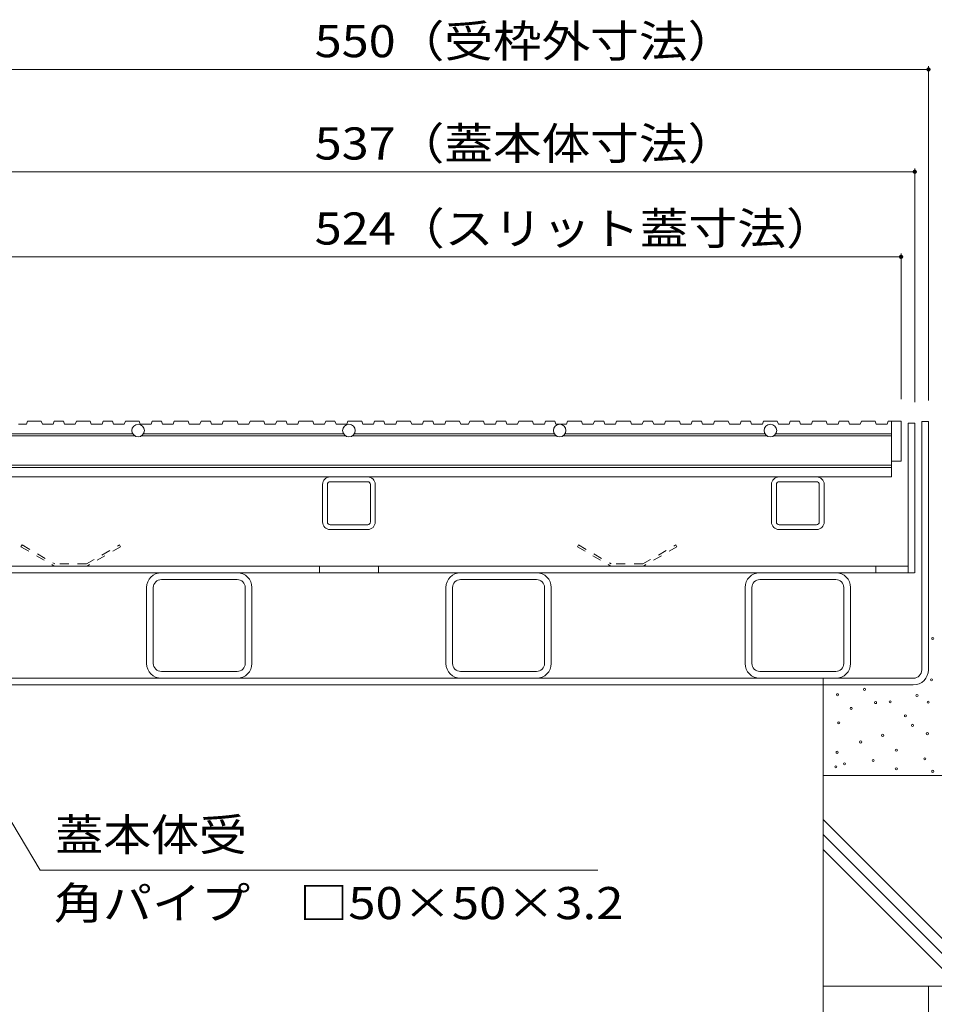
# Model space of a CAD drawing. Units: millimetres. Extents: x -1647 to 1949, y -1330 to 1382.
# Drawn here: x -992 to -558, y -613 to -146 of the extents above; entities that cross this region are included whole.
import ezdxf

# ---------------------------------------------------------------- set-up
doc = ezdxf.new("R2010")
doc.units = ezdxf.units.MM
doc.header["$LTSCALE"] = 5
doc.linetypes.add('JWW_DASHED1', pattern=[1.693333, 0.846667, -0.846667])
for name, color, linetype in [('4-0', 7, 'Continuous'), ('4-2', 7, 'Continuous'), ('4-4', 7, 'Continuous'), ('4-5', 7, 'Continuous'), ('4-E', 7, 'Continuous')]:
    doc.layers.add(name, color=color, linetype=linetype)
doc.styles.add('ＭＳ ゴシック', font='txt', dxfattribs={"height": 1})

msp = doc.modelspace()

# ---------------------------------------------------------------- linework, layer by layer
at = {"layer": '4-0', "color": 7, "linetype": 'Continuous', "lineweight": 9}
for p, q in [((-560.88, -336.11), (-564.08, -336.11)), ((-564.08, -453.91), (-564.08, -336.11)), ((-560.88, -453.91), (-560.88, -336.11)), ((-570.58, -336.91), (-570.58, -407.91)), ((-567.38, -336.91), (-570.58, -336.91)), ((-567.38, -336.91), (-567.38, -407.91)), ((-844.78, -362.41), (-826.98, -362.41)), ((-631.78, -362.41), (-613.98, -362.41)), ((-848.38, -383.81), (-848.38, -366.01)), ((-846.08, -383.81), (-846.08, -366.01)), ((-826.98, -364.71), (-844.78, -364.71)), ((-825.68, -383.81), (-825.68, -366.01)), ((-823.38, -383.81), (-823.38, -366.01)), ((-635.38, -383.81), (-635.38, -366.01)), ((-633.08, -383.81), (-633.08, -366.01)), ((-613.98, -364.71), (-631.78, -364.71)), ((-612.68, -383.81), (-612.68, -366.01)), ((-610.38, -383.81), (-610.38, -366.01)), ((-826.98, -385.11), (-844.78, -385.11)), ((-844.78, -387.41), (-826.98, -387.41)), ((-613.98, -385.11), (-631.78, -385.11)), ((-631.78, -387.41), (-613.98, -387.41)), ((-570.68, -404.71), (-1101.18, -404.71)), ((-849.88, -404.71), (-849.88, -407.91)), ((-821.88, -404.71), (-821.88, -407.91)), ((-585.88, -404.71), (-585.88, -407.91)), ((-1104.38, -407.91), (-567.48, -407.91)), ((-931.88, -414.91), (-931.88, -450.91)), ((-928.68, -450.91), (-928.68, -414.91)), ((-924.88, -411.11), (-888.88, -411.11)), ((-885.08, -450.91), (-885.08, -414.91)), ((-881.88, -414.91), (-881.88, -450.91)), ((-789.88, -414.91), (-789.88, -450.91)), ((-786.68, -450.91), (-786.68, -414.91)), ((-782.88, -411.11), (-746.88, -411.11)), ((-743.08, -450.91), (-743.08, -414.91)), ((-739.88, -414.91), (-739.88, -450.91)), ((-647.88, -414.91), (-647.88, -450.91)), ((-644.68, -450.91), (-644.68, -414.91)), ((-640.88, -411.11), (-604.88, -411.11)), ((-601.08, -450.91), (-601.08, -414.91)), ((-597.88, -414.91), (-597.88, -450.91)), ((-924.88, -454.71), (-888.88, -454.71)), ((-782.88, -454.71), (-746.88, -454.71)), ((-640.88, -454.71), (-604.88, -454.71)), ((-1103.68, -457.91), (-568.08, -457.91)), ((-1103.68, -461.11), (-568.08, -461.11)), ((-610.88, -461.11), (-610.88, -457.91))]:
    msp.add_line(p, q, dxfattribs=at)
at = {"layer": '4-0', "color": 2, "linetype": 'JWW_DASHED1', "lineweight": 9}
for p, q in [((-990.97, -394.71), (-991.47, -395.57)), ((-991.47, -395.57), (-975.65, -404.71)), ((-990.97, -394.71), (-975.38, -403.71)), ((-960.38, -403.71), (-944.79, -394.71)), ((-944.29, -395.57), (-960.11, -404.71)), ((-944.79, -394.71), (-944.29, -395.57)), ((-726.97, -394.71), (-727.47, -395.57)), ((-727.47, -395.57), (-711.65, -404.71)), ((-726.97, -394.71), (-711.38, -403.71)), ((-696.38, -403.71), (-680.79, -394.71)), ((-680.29, -395.57), (-696.11, -404.71)), ((-680.79, -394.71), (-680.29, -395.57)), ((-975.65, -404.71), (-960.11, -404.71)), ((-960.38, -403.71), (-975.38, -403.71)), ((-711.65, -404.71), (-696.11, -404.71)), ((-696.38, -403.71), (-711.38, -403.71))]:
    msp.add_line(p, q, dxfattribs=at)
at = {"layer": '4-0', "color": 7, "linetype": 'Continuous', "lineweight": 9}
for centre, radius, start, end in [((-844.78, -366.01), 3.6, 90, 180), ((-826.98, -366.01), 3.6, 0, 90), ((-631.78, -366.01), 3.6, 90, 180), ((-613.98, -366.01), 3.6, 0, 90), ((-844.78, -366.01), 1.3, 90, 180), ((-826.98, -366.01), 1.3, 0, 90), ((-631.78, -366.01), 1.3, 90, 180), ((-613.98, -366.01), 1.3, 0, 90), ((-844.78, -383.81), 3.6, 180, 270), ((-844.78, -383.81), 1.3, 180, 270), ((-826.98, -383.81), 3.6, 270, 0), ((-826.98, -383.81), 1.3, 270, 0), ((-631.78, -383.81), 3.6, 180, 270), ((-631.78, -383.81), 1.3, 180, 270), ((-613.98, -383.81), 3.6, 270, 0), ((-613.98, -383.81), 1.3, 270, 0), ((-924.88, -414.91), 7, 90, 180), ((-888.88, -414.91), 7, 0, 90), ((-782.88, -414.91), 7, 90, 180), ((-746.88, -414.91), 7, 0, 90), ((-640.88, -414.91), 7, 90, 180), ((-604.88, -414.91), 7, 0, 90), ((-924.88, -414.91), 3.8, 90, 180), ((-888.88, -414.91), 3.8, 0, 90), ((-782.88, -414.91), 3.8, 90, 180), ((-746.88, -414.91), 3.8, 0, 90), ((-640.88, -414.91), 3.8, 90, 180), ((-604.88, -414.91), 3.8, 0, 90), ((-924.88, -450.91), 7, 180, 270), ((-924.88, -450.91), 3.8, 180, 270), ((-888.88, -450.91), 7, 270, 0), ((-888.88, -450.91), 3.8, 270, 0), ((-782.88, -450.91), 7, 180, 270), ((-782.88, -450.91), 3.8, 180, 270), ((-746.88, -450.91), 7, 270, 0), ((-746.88, -450.91), 3.8, 270, 0), ((-640.88, -450.91), 7, 180, 270), ((-640.88, -450.91), 3.8, 180, 270), ((-604.88, -450.91), 7, 270, 0), ((-604.88, -450.91), 3.8, 270, 0), ((-568.08, -453.91), 4, 270, 0), ((-568.08, -453.91), 7.2, 270, 0)]:
    msp.add_arc(centre, radius, start, end, dxfattribs=at)
at = {"layer": '4-2', "color": 3, "linetype": 'Continuous', "lineweight": 9}
for p, q in [((-988.4, -335.91), (-988.91, -337.41)), ((-981.85, -335.91), (-988.4, -335.91)), ((-981.34, -337.41), (-981.85, -335.91)), ((-975.72, -335.91), (-976.23, -337.41)), ((-971.31, -335.91), (-975.72, -335.91)), ((-970.8, -337.41), (-971.31, -335.91)), ((-965.17, -335.91), (-965.69, -337.41)), ((-958.63, -335.91), (-965.17, -335.91)), ((-958.12, -337.41), (-958.63, -335.91)), ((-952.49, -335.91), (-953, -337.41)), ((-948.08, -335.91), (-952.49, -335.91)), ((-947.57, -337.41), (-948.08, -335.91)), ((-941.95, -335.91), (-942.46, -337.41)), ((-935.4, -335.91), (-941.95, -335.91)), ((-934.89, -337.41), (-935.4, -335.91)), ((-929.26, -335.91), (-929.78, -337.41)), ((-924.86, -335.91), (-929.26, -335.91)), ((-924.35, -337.41), (-924.86, -335.91)), ((-918.72, -335.91), (-919.23, -337.41)), ((-912.17, -335.91), (-918.72, -335.91)), ((-911.66, -337.41), (-912.17, -335.91)), ((-906.04, -335.91), (-906.55, -337.41)), ((-901.63, -335.91), (-906.04, -335.91)), ((-901.12, -337.41), (-901.63, -335.91)), ((-895.5, -335.91), (-896.01, -337.41)), ((-888.95, -335.91), (-895.5, -335.91)), ((-888.44, -337.41), (-888.95, -335.91)), ((-882.81, -335.91), (-883.32, -337.41)), ((-876.26, -335.91), (-882.81, -335.91)), ((-875.75, -337.41), (-876.26, -335.91)), ((-870.13, -335.91), (-870.64, -337.41)), ((-865.72, -335.91), (-870.13, -335.91)), ((-865.21, -337.41), (-865.72, -335.91)), ((-859.59, -335.91), (-860.1, -337.41)), ((-853.04, -335.91), (-859.59, -335.91)), ((-852.53, -337.41), (-853.04, -335.91)), ((-846.9, -335.91), (-847.41, -337.41)), ((-842.5, -335.91), (-846.9, -335.91)), ((-841.98, -337.41), (-842.5, -335.91)), ((-836.36, -335.91), (-836.87, -337.41)), ((-829.81, -335.91), (-836.36, -335.91)), ((-829.3, -337.41), (-829.81, -335.91)), ((-823.68, -335.91), (-824.19, -337.41)), ((-819.27, -335.91), (-823.68, -335.91)), ((-818.76, -337.41), (-819.27, -335.91)), ((-813.13, -335.91), (-813.64, -337.41)), ((-806.59, -335.91), (-813.13, -335.91)), ((-806.07, -337.41), (-806.59, -335.91)), ((-800.45, -335.91), (-800.96, -337.41)), ((-796.04, -335.91), (-800.45, -335.91)), ((-795.53, -337.41), (-796.04, -335.91)), ((-789.91, -335.91), (-790.42, -337.41)), ((-783.36, -335.91), (-789.91, -335.91)), ((-782.85, -337.41), (-783.36, -335.91)), ((-778.54, -335.91), (-779.06, -337.41)), ((-772, -335.91), (-778.54, -335.91)), ((-771.49, -337.41), (-772, -335.91)), ((-765.86, -335.91), (-766.37, -337.41)), ((-761.45, -335.91), (-765.86, -335.91)), ((-760.94, -337.41), (-761.45, -335.91)), ((-755.32, -335.91), (-755.83, -337.41)), ((-748.77, -335.91), (-755.32, -335.91)), ((-748.26, -337.41), (-748.77, -335.91)), ((-742.63, -335.91), (-743.15, -337.41)), ((-738.23, -335.91), (-742.63, -335.91)), ((-737.72, -337.41), (-738.23, -335.91)), ((-732.09, -335.91), (-732.6, -337.41)), ((-725.54, -335.91), (-732.09, -335.91)), ((-725.03, -337.41), (-725.54, -335.91)), ((-719.41, -335.91), (-719.92, -337.41)), ((-715, -335.91), (-719.41, -335.91)), ((-714.49, -337.41), (-715, -335.91)), ((-708.87, -335.91), (-709.38, -337.41)), ((-702.32, -335.91), (-708.87, -335.91)), ((-701.81, -337.41), (-702.32, -335.91)), ((-696.18, -335.91), (-696.69, -337.41)), ((-691.77, -335.91), (-696.18, -335.91)), ((-691.26, -337.41), (-691.77, -335.91)), ((-685.64, -335.91), (-686.15, -337.41)), ((-679.09, -335.91), (-685.64, -335.91)), ((-678.58, -337.41), (-679.09, -335.91)), ((-672.96, -335.91), (-673.47, -337.41)), ((-668.55, -335.91), (-672.96, -335.91)), ((-668.04, -337.41), (-668.55, -335.91)), ((-662.41, -335.91), (-662.92, -337.41)), ((-655.87, -335.91), (-662.41, -335.91)), ((-655.35, -337.41), (-655.87, -335.91)), ((-649.73, -335.91), (-650.24, -337.41)), ((-645.32, -335.91), (-649.73, -335.91)), ((-644.81, -337.41), (-645.32, -335.91)), ((-639.19, -335.91), (-639.7, -337.41)), ((-632.64, -335.91), (-639.19, -335.91)), ((-632.13, -337.41), (-632.64, -335.91)), ((-626.5, -335.91), (-627.01, -337.41)), ((-622.1, -335.91), (-626.5, -335.91)), ((-621.58, -337.41), (-622.1, -335.91)), ((-615.96, -335.91), (-616.47, -337.41)), ((-609.41, -335.91), (-615.96, -335.91)), ((-608.9, -337.41), (-609.41, -335.91)), ((-603.28, -335.91), (-603.79, -337.41)), ((-598.87, -335.91), (-603.28, -335.91)), ((-598.36, -337.41), (-598.87, -335.91)), ((-592.73, -335.91), (-593.25, -337.41)), ((-592.73, -335.91), (-593.25, -337.41)), ((-586.19, -335.91), (-592.73, -335.91)), ((-585.68, -337.41), (-586.19, -335.91)), ((-585.68, -337.41), (-586.19, -335.91)), ((-580.05, -335.91), (-580.56, -337.41)), ((-573.88, -335.91), (-580.05, -335.91)), ((-578.38, -362.41), (-578.38, -335.91)), ((-573.88, -354.91), (-573.88, -335.91)), ((-988.91, -337.41), (-992.7, -337.41)), ((-976.23, -337.41), (-981.34, -337.41)), ((-965.69, -337.41), (-970.8, -337.41)), ((-953, -337.41), (-958.12, -337.41)), ((-942.46, -337.41), (-947.57, -337.41)), ((-929.78, -337.41), (-934.89, -337.41)), ((-919.23, -337.41), (-924.35, -337.41)), ((-906.55, -337.41), (-911.66, -337.41)), ((-896.01, -337.41), (-901.12, -337.41)), ((-883.32, -337.41), (-888.44, -337.41)), ((-870.64, -337.41), (-875.75, -337.41)), ((-860.1, -337.41), (-865.21, -337.41)), ((-847.41, -337.41), (-852.53, -337.41)), ((-836.87, -337.41), (-841.98, -337.41)), ((-824.19, -337.41), (-829.3, -337.41)), ((-813.64, -337.41), (-818.76, -337.41)), ((-800.96, -337.41), (-806.07, -337.41)), ((-790.42, -337.41), (-795.53, -337.41)), ((-779.06, -337.41), (-782.85, -337.41)), ((-766.37, -337.41), (-771.49, -337.41)), ((-755.83, -337.41), (-760.94, -337.41)), ((-743.15, -337.41), (-748.26, -337.41)), ((-732.6, -337.41), (-737.72, -337.41)), ((-719.92, -337.41), (-725.03, -337.41)), ((-709.38, -337.41), (-714.49, -337.41)), ((-696.69, -337.41), (-701.81, -337.41)), ((-686.15, -337.41), (-691.26, -337.41)), ((-673.47, -337.41), (-678.58, -337.41)), ((-662.92, -337.41), (-668.04, -337.41)), ((-650.24, -337.41), (-655.35, -337.41)), ((-639.7, -337.41), (-644.81, -337.41)), ((-627.01, -337.41), (-632.13, -337.41)), ((-616.47, -337.41), (-621.58, -337.41)), ((-603.79, -337.41), (-608.9, -337.41)), ((-593.25, -337.41), (-598.36, -337.41)), ((-580.56, -337.41), (-585.68, -337.41)), ((-1034.22, -342.91), (-937.54, -342.91)), ((-938.48, -341.91), (-1033.28, -341.91)), ((-934.22, -342.91), (-837.54, -342.91)), ((-838.48, -341.91), (-933.28, -341.91)), ((-834.22, -342.91), (-737.54, -342.91)), ((-738.48, -341.91), (-833.28, -341.91)), ((-637.54, -342.91), (-734.22, -342.91)), ((-733.28, -341.91), (-638.48, -341.91)), ((-578.38, -342.91), (-634.22, -342.91)), ((-633.28, -341.91), (-578.38, -341.91)), ((-573.88, -354.91), (-578.38, -354.91)), ((-578.38, -356.91), (-1093.38, -356.91)), ((-1093.38, -357.91), (-578.38, -357.91)), ((-1093.38, -362.41), (-578.38, -362.41))]:
    msp.add_line(p, q, dxfattribs=at)
for centre in [(-935.88, -340.41), (-835.88, -340.41), (-735.88, -340.41), (-635.88, -340.41)]:
    msp.add_circle(centre, 3, dxfattribs=at)
at = {"layer": '4-4', "color": 7, "linetype": 'Continuous', "lineweight": 9}
for p, q in [((-560.88, -167.63), (-560.88, -326.11)), ((-1110.88, -169.13), (-560.88, -169.13)), ((-1104.38, -217.67), (-567.38, -217.67)), ((-567.38, -216.17), (-567.38, -326.91)), ((-573.88, -256.51), (-573.88, -325.61)), ((-1097.88, -258.01), (-573.88, -258.01))]:
    msp.add_line(p, q, dxfattribs=at)
at = {"layer": '4-4', "color": 7, "linetype": 'Continuous', "lineweight": 9, "const_width": 1}
for points in [[(-560.38, -169.13, 0.414214), (-560.88, -168.63, 0.414214), (-561.38, -169.13, 0.414214), (-560.88, -169.63, 0.414214)], [(-566.88, -217.67, 0.414214), (-567.38, -217.17, 0.414214), (-567.88, -217.67, 0.414214), (-567.38, -218.17, 0.414214)], [(-573.38, -258.01, 0.414214), (-573.88, -257.51, 0.414214), (-574.38, -258.01, 0.414214), (-573.88, -258.51, 0.414214)]]:
    msp.add_lwpolyline(points, format="xyb", close=True, dxfattribs=at)
at = {"layer": '4-5', "color": 7, "linetype": 'Continuous', "lineweight": 9}
for p, q in [((-982.38, -549), (-1036.61, -457.91)), ((-717.85, -549), (-982.38, -549))]:
    msp.add_line(p, q, dxfattribs=at)
at = {"layer": '4-E', "color": 2, "linetype": 'Continuous', "lineweight": 9}
for p, q in [((-610.88, -604.08), (-610.88, -461.11)), ((-460.88, -504.08), (-610.88, -504.08)), ((-610.88, -525.01), (-531.82, -604.08)), ((-610.88, -532.08), (-538.89, -604.08)), ((-610.88, -539.15), (-545.96, -604.08)), ((-460.88, -604.08), (-610.88, -604.08)), ((-610.88, -604.08), (-610.88, -846.31)), ((-560.88, -604.08), (-560.88, -846.31))]:
    msp.add_line(p, q, dxfattribs=at)
at = {"layer": '4-E', "color": 7, "linetype": 'Continuous', "lineweight": 9}
for centre in [(-558.87, -439.04), (-559.46, -458.69), (-604.06, -465.76), (-591.29, -463.2), (-566.34, -466.15), (-597.58, -472.24), (-585.98, -469.49), (-579.11, -469.1), (-561.03, -469.3), (-571.84, -475.78), (-603.47, -479.12), (-568.5, -480.3), (-582.64, -485.01), (-561.43, -484.23), (-593.06, -488.16), (-604.26, -493.07), (-576.16, -492.09), (-604.84, -499.94), (-600.72, -498.57), (-587.16, -497), (-562.6, -496.21), (-576.16, -500.93), (-558.87, -502.11)]:
    msp.add_circle(centre, 0.5, dxfattribs=at)

# ---------------------------------------------------------------- texts
at = {"layer": '4-4', "color": 2, "linetype": 'Continuous', "lineweight": 211, "style": 'ＭＳ ゴシック'}
for s, width, p in [('550（受枠外寸法）', 1.110294, (-852.13, -163.31)), ('537（蓋本体寸法）', 1.110294, (-852.13, -211.85)), ('524（スリット蓋寸法）', 1.113095, (-852.13, -252.19))]:
    msp.add_text(s, height=15.24, dxfattribs=dict(at, width=width)).set_placement(p)
at = {"layer": '4-5', "color": 2, "linetype": 'Continuous', "lineweight": 9, "style": 'ＭＳ ゴシック'}
for s, width, p in [('蓋本体受', 1.09375, (-975.21, -539.79)), ('角パイプ\u3000□50×50×3.2', 1.119565, (-975.84, -572.22))]:
    msp.add_text(s, height=15.24, dxfattribs=dict(at, width=width)).set_placement(p)

doc.saveas('drawing.dxf')
